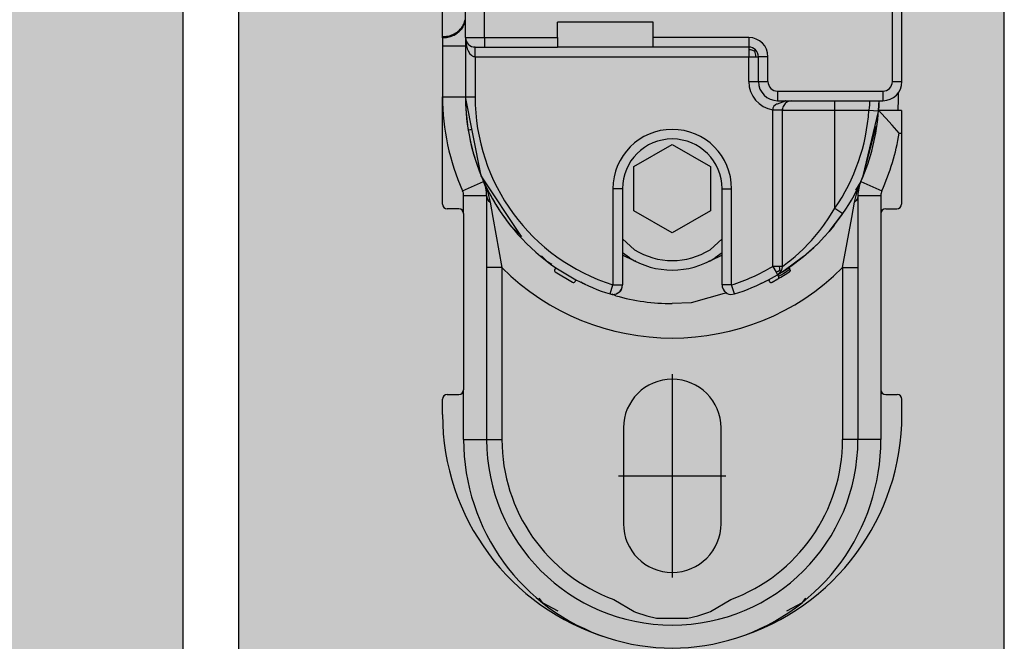
# Model space of a CAD drawing. Extents: x -26013 to 6663, y -27364 to 6675.
# Drawn here: x -23850 to -23798, y -1830 to -1798 of the extents above; entities that cross this region are included whole.
import ezdxf

# ---------------------------------------------------------------- set-up
doc = ezdxf.new("R2010")
doc.units = 0
doc.linetypes.add('DOT_CENTER', pattern=[14, 12, -1, 0, -1])
doc.layers.add('c_black', color=1, linetype='Continuous')
doc.layers.add('c_grey hard', color=251, linetype='Continuous')

# ---------------------------------------------------------------- blocks, each defined once
blk = doc.blocks.new('TKKZ0TEC44100__28', base_point=(-3277.178, 4513.599))
at = {"linetype": 'Continuous'}
for p, q in [((-3275.978, 4547.999), (-3275.978, 4552.499)), ((-3274.978, 4547.999), (-3274.978, 4552.499)), ((-3253.678, 4545.699), (-3253.678, 4552.499)), ((-3253.178, 4545.699), (-3253.178, 4552.499)), ((-3277.178, 4548.051), (-3277.178, 4549.35)), ((-3266.178, 4548.799), (-3271.178, 4548.799)), ((-3271.178, 4547.999), (-3271.178, 4548.799)), ((-3266.178, 4547.999), (-3266.178, 4548.799)), ((-3277.178, 4547.993), (-3277.178, 4548.051)), ((-3277.178, 4547.993), (-3277.178, 4547.56)), ((-3275.978, 4547.999), (-3275.978, 4547.56)), ((-3275.978, 4547.999), (-3275.943, 4547.628)), ((-3275.978, 4547.999), (-3274.978, 4547.999)), ((-3275.978, 4547.999), (-3275.978, 4544.899)), ((-3275.943, 4547.814), (-3275.943, 4547.813)), ((-3274.978, 4547.999), (-3271.178, 4547.999)), ((-3274.978, 4547.999), (-3274.978, 4547.499)), ((-3271.178, 4547.999), (-3271.178, 4547.499)), ((-3261.178, 4547.999), (-3266.178, 4547.999)), ((-3266.178, 4547.499), (-3266.178, 4547.999)), ((-3261.178, 4547.999), (-3261.178, 4547.499)), ((-3277.178, 4547.56), (-3275.978, 4547.56)), ((-3277.178, 4547.56), (-3277.178, 4544.899)), ((-3275.978, 4547.56), (-3275.978, 4544.899)), ((-3275.943, 4547.628), (-3275.885, 4547.418)), ((-3275.885, 4547.418), (-3275.836, 4547.301)), ((-3275.836, 4547.301), (-3275.745, 4547.153)), ((-3275.519, 4547.501), (-3275.547, 4547.504)), ((-3275.478, 4547.499), (-3275.519, 4547.501)), ((-3275.478, 4547.499), (-3274.978, 4547.499)), ((-3275.478, 4546.999), (-3275.478, 4547.499)), ((-3274.978, 4547.499), (-3271.178, 4547.499)), ((-3266.178, 4547.499), (-3271.178, 4547.499)), ((-3261.178, 4547.499), (-3266.178, 4547.499)), ((-3261.178, 4547.499), (-3261.178, 4547.461)), ((-3261.178, 4547.461), (-3261.178, 4547.353)), ((-3261.178, 4547.353), (-3261.177, 4546.999)), ((-3261.094, 4547.349), (-3261.178, 4547.353)), ((-3261.024, 4547.337), (-3261.094, 4547.349)), ((-3260.89, 4547.288), (-3261.024, 4547.337)), ((-3260.89, 4547.288), (-3260.825, 4547.353)), ((-3260.89, 4547.288), (-3260.84, 4547.154)), ((-3275.745, 4547.153), (-3275.673, 4547.078)), ((-3275.673, 4547.078), (-3275.631, 4547.047)), ((-3275.631, 4547.047), (-3275.559, 4547.012)), ((-3275.559, 4547.012), (-3275.519, 4547.002)), ((-3275.519, 4547.002), (-3275.478, 4546.999)), ((-3275.478, 4546.999), (-3275.478, 4544.899)), ((-3275.478, 4546.999), (-3261.177, 4546.999)), ((-3261.177, 4546.999), (-3260.825, 4546.999)), ((-3261.177, 4545.699), (-3261.177, 4546.999)), ((-3260.84, 4547.154), (-3260.828, 4547.083)), ((-3260.828, 4547.083), (-3260.825, 4546.999)), ((-3260.825, 4546.999), (-3260.678, 4546.999)), ((-3260.178, 4546.999), (-3260.678, 4546.999)), ((-3260.678, 4545.699), (-3260.678, 4546.999)), ((-3260.178, 4545.699), (-3260.178, 4546.999)), ((-3261.177, 4545.699), (-3260.678, 4545.699)), ((-3260.678, 4545.699), (-3260.178, 4545.699)), ((-3253.678, 4545.699), (-3253.178, 4545.699)), ((-3277.178, 4544.899), (-3275.978, 4544.899)), ((-3277.178, 4539.299), (-3277.178, 4544.899)), ((-3275.978, 4544.899), (-3275.478, 4544.899)), ((-3275.156, 4540.766), (-3275.978, 4544.899)), ((-3259.678, 4545.199), (-3254.178, 4545.199)), ((-3259.678, 4545.199), (-3259.678, 4544.699)), ((-3254.178, 4545.199), (-3254.178, 4544.699)), ((-3253.379, 4544.785), (-3253.382, 4544.604)), ((-3253.378, 4544.899), (-3253.379, 4544.785)), ((-3253.378, 4545.131), (-3253.378, 4544.899)), ((-3259.924, 4544.309), (-3259.928, 4544.284)), ((-3259.928, 4544.284), (-3259.928, 4544.221)), ((-3259.928, 4544.221), (-3259.928, 4544.21)), ((-3259.928, 4544.221), (-3259.428, 4544.21)), ((-3259.928, 4544.21), (-3259.928, 4544.199)), ((-3259.428, 4544.199), (-3259.928, 4544.199)), ((-3259.928, 4536.037), (-3259.928, 4544.199)), ((-3259.914, 4544.343), (-3259.924, 4544.309)), ((-3259.896, 4544.378), (-3259.914, 4544.343)), ((-3259.864, 4544.419), (-3259.896, 4544.378)), ((-3259.811, 4544.463), (-3259.864, 4544.419)), ((-3259.789, 4544.477), (-3259.811, 4544.463)), ((-3259.725, 4544.51), (-3259.789, 4544.477)), ((-3259.691, 4544.525), (-3259.725, 4544.51)), ((-3259.418, 4544.626), (-3259.691, 4544.525)), ((-3259.678, 4544.699), (-3254.178, 4544.699)), ((-3259.428, 4544.21), (-3259.426, 4544.25)), ((-3259.426, 4544.25), (-3259.428, 4544.21)), ((-3259.428, 4544.21), (-3259.428, 4544.205)), ((-3259.428, 4544.205), (-3259.428, 4544.199)), ((-3259.428, 4544.199), (-3256.678, 4544.199)), ((-3259.428, 4536.037), (-3259.428, 4544.199)), ((-3259.426, 4544.25), (-3259.423, 4544.269)), ((-3259.423, 4544.269), (-3259.426, 4544.25)), ((-3259.42, 4544.29), (-3259.423, 4544.269)), ((-3259.401, 4544.363), (-3259.42, 4544.29)), ((-3259.375, 4544.644), (-3259.418, 4544.626)), ((-3259.389, 4544.394), (-3259.401, 4544.363)), ((-3259.277, 4544.557), (-3259.389, 4544.394)), ((-3259.267, 4544.69), (-3259.375, 4544.644)), ((-3259.198, 4544.62), (-3259.277, 4544.557)), ((-3259.246, 4544.699), (-3259.267, 4544.69)), ((-3259.187, 4544.627), (-3259.198, 4544.62)), ((-3259.183, 4544.629), (-3259.187, 4544.627)), ((-3259.183, 4544.629), (-3259.187, 4544.627)), ((-3259.168, 4544.638), (-3259.183, 4544.629)), ((-3259.168, 4544.638), (-3259.183, 4544.629)), ((-3259.154, 4544.645), (-3259.168, 4544.638)), ((-3259.154, 4544.645), (-3259.14, 4544.652)), ((-3259.14, 4544.652), (-3259.154, 4544.645)), ((-3259.14, 4544.652), (-3259.133, 4544.655)), ((-3259.133, 4544.655), (-3259.14, 4544.652)), ((-3259.12, 4544.661), (-3259.133, 4544.655)), ((-3259.117, 4544.662), (-3259.12, 4544.661)), ((-3259.114, 4544.664), (-3259.117, 4544.662)), ((-3259.114, 4544.664), (-3259.117, 4544.662)), ((-3259.114, 4544.664), (-3259.103, 4544.667)), ((-3259.103, 4544.667), (-3259.114, 4544.664)), ((-3259.07, 4544.679), (-3259.103, 4544.667)), ((-3258.928, 4544.699), (-3259.07, 4544.679)), ((-3256.678, 4544.199), (-3256.678, 4544.699)), ((-3256.678, 4544.199), (-3254.902, 4544.199)), ((-3256.678, 4539.082), (-3256.678, 4544.199)), ((-3254.887, 4544.342), (-3254.902, 4544.199)), ((-3254.902, 4544.199), (-3254.423, 4544.166)), ((-3254.88, 4544.474), (-3254.887, 4544.342)), ((-3254.883, 4544.699), (-3254.879, 4544.613)), ((-3254.879, 4544.613), (-3254.88, 4544.474)), ((-3254.402, 4544.195), (-3254.388, 4544.444)), ((-3254.388, 4544.444), (-3254.402, 4544.195)), ((-3254.398, 4544.246), (-3254.401, 4544.199)), ((-3254.263, 4544.051), (-3254.401, 4544.199)), ((-3254.401, 4544.199), (-3253.399, 4544.199)), ((-3254.391, 4544.382), (-3254.398, 4544.246)), ((-3254.393, 4544.336), (-3254.397, 4544.273)), ((-3254.393, 4544.336), (-3254.397, 4544.273)), ((-3254.391, 4544.389), (-3254.393, 4544.343)), ((-3254.391, 4544.389), (-3254.393, 4544.343)), ((-3254.389, 4544.418), (-3254.391, 4544.382)), ((-3254.388, 4544.444), (-3254.384, 4544.564)), ((-3254.384, 4544.564), (-3254.388, 4544.444)), ((-3254.38, 4544.699), (-3254.384, 4544.564)), ((-3254.38, 4544.699), (-3254.384, 4544.564)), ((-3254.382, 4544.604), (-3254.383, 4544.59)), ((-3254.382, 4544.638), (-3254.382, 4544.604)), ((-3254.382, 4544.631), (-3254.382, 4544.629)), ((-3254.382, 4544.631), (-3254.382, 4544.629)), ((-3253.397, 4544.245), (-3253.399, 4544.199)), ((-3253.366, 4544.194), (-3253.399, 4544.199)), ((-3253.39, 4544.382), (-3253.397, 4544.245)), ((-3253.382, 4544.604), (-3253.39, 4544.382)), ((-3255.201, 4540.766), (-3254.41, 4544.135)), ((-3254.423, 4544.166), (-3254.406, 4544.165)), ((-3254.023, 4543.789), (-3254.263, 4544.051)), ((-3253.688, 4543.413), (-3254.023, 4543.789)), ((-3253.353, 4544.192), (-3253.366, 4544.194)), ((-3253.341, 4544.191), (-3253.353, 4544.192)), ((-3253.311, 4544.187), (-3253.341, 4544.191)), ((-3253.258, 4544.184), (-3253.311, 4544.187)), ((-3253.235, 4544.183), (-3253.258, 4544.184)), ((-3253.2, 4544.182), (-3253.235, 4544.183)), ((-3253.2, 4544.182), (-3253.2, 4542.999)), ((-3275.765, 4543.193), (-3275.702, 4543.203)), ((-3275.702, 4543.203), (-3275.643, 4543.213)), ((-3255.201, 4540.766), (-3254.521, 4543.375)), ((-3254.569, 4543.189), (-3254.549, 4543.186)), ((-3254.487, 4543.645), (-3254.524, 4543.649)), ((-3254.482, 4543.644), (-3254.487, 4543.645)), ((-3253.33, 4542.999), (-3253.688, 4543.413)), ((-3253.33, 4542.999), (-3253.2, 4542.999)), ((-3253.2, 4542.999), (-3253.2, 4539.299)), ((-3267.178, 4541.254), (-3265.178, 4542.408)), ((-3265.178, 4542.408), (-3263.178, 4541.254)), ((-3267.178, 4538.944), (-3267.178, 4541.254)), ((-3263.178, 4541.254), (-3263.178, 4538.944)), ((-3273.054, 4537.612), (-3275.156, 4540.766)), ((-3276.131, 4539.995), (-3275.036, 4540.486)), ((-3275.036, 4540.486), (-3275.016, 4540.439)), ((-3275.036, 4540.486), (-3275.016, 4540.439)), ((-3275.016, 4540.439), (-3275.016, 4540.439)), ((-3275.015, 4540.439), (-3275.012, 4540.43)), ((-3275.013, 4540.426), (-3274.832, 4539.951)), ((-3267.778, 4540.099), (-3268.278, 4540.099)), ((-3268.278, 4540.099), (-3268.278, 4535.077)), ((-3267.778, 4540.099), (-3267.778, 4535.077)), ((-3262.578, 4540.099), (-3262.078, 4540.099)), ((-3262.578, 4535.077), (-3262.578, 4540.099)), ((-3262.078, 4535.077), (-3262.078, 4540.099)), ((-3255.321, 4540.486), (-3255.602, 4540.025)), ((-3255.525, 4539.951), (-3255.344, 4540.426)), ((-3255.341, 4540.439), (-3255.344, 4540.43)), ((-3255.321, 4540.486), (-3255.341, 4540.439)), ((-3255.321, 4540.486), (-3254.226, 4539.995)), ((-3276.078, 4538.799), (-3276.078, 4539.75)), ((-3276.078, 4539.75), (-3274.878, 4539.75)), ((-3274.878, 4539.75), (-3274.867, 4539.655)), ((-3274.878, 4539.75), (-3274.878, 4526.999)), ((-3274.867, 4539.655), (-3274.831, 4539.561)), ((-3274.832, 4539.951), (-3274.696, 4539.393)), ((-3255.661, 4539.393), (-3255.525, 4539.951)), ((-3255.49, 4539.655), (-3255.525, 4539.561)), ((-3255.478, 4539.75), (-3255.49, 4539.655)), ((-3255.478, 4539.75), (-3254.278, 4539.75)), ((-3255.478, 4539.75), (-3255.478, 4526.999)), ((-3254.278, 4539.75), (-3254.278, 4538.799)), ((-3274.831, 4539.561), (-3274.773, 4539.472)), ((-3274.773, 4539.472), (-3274.696, 4539.393)), ((-3274.696, 4539.393), (-3274.559, 4538.603)), ((-3256.993, 4538.572), (-3256.678, 4539.082)), ((-3256.678, 4539.082), (-3256.266, 4538.799)), ((-3255.798, 4538.603), (-3255.661, 4539.393)), ((-3255.583, 4539.472), (-3255.661, 4539.393)), ((-3255.525, 4539.561), (-3255.583, 4539.472)), ((-3276.328, 4539.049), (-3276.928, 4539.049)), ((-3276.078, 4538.799), (-3276.078, 4529.599)), ((-3274.559, 4538.603), (-3274.078, 4535.98)), ((-3265.178, 4537.79), (-3267.178, 4538.944)), ((-3263.178, 4538.944), (-3265.178, 4537.79)), ((-3257.254, 4538.195), (-3256.993, 4538.572)), ((-3256.979, 4537.87), (-3256.266, 4538.799)), ((-3256.294, 4538.763), (-3256.979, 4537.87)), ((-3256.266, 4538.799), (-3256.294, 4538.763)), ((-3256.278, 4535.98), (-3255.798, 4538.603)), ((-3254.278, 4538.799), (-3254.278, 4529.599)), ((-3254.028, 4539.049), (-3253.45, 4539.049)), ((-3273.039, 4537.597), (-3273.622, 4538.165)), ((-3257.462, 4537.918), (-3257.254, 4538.195)), ((-3256.735, 4538.165), (-3256.91, 4537.96)), ((-3256.667, 4538.277), (-3256.735, 4538.165)), ((-3257.897, 4537.399), (-3257.462, 4537.918)), ((-3257.237, 4537.579), (-3257.545, 4537.259)), ((-3257.545, 4537.259), (-3257.237, 4537.579)), ((-3256.979, 4537.87), (-3257.237, 4537.579)), ((-3257.237, 4537.579), (-3256.979, 4537.87)), ((-3257.197, 4537.623), (-3257.201, 4537.62)), ((-3257.169, 4537.657), (-3257.197, 4537.623)), ((-3267.153, 4536.911), (-3267.778, 4537.481)), ((-3262.578, 4537.481), (-3263.204, 4536.911)), ((-3258.338, 4536.94), (-3258.02, 4537.265)), ((-3257.545, 4537.259), (-3258.323, 4536.554)), ((-3258.323, 4536.554), (-3257.776, 4537.035)), ((-3258.02, 4537.265), (-3257.897, 4537.399)), ((-3257.776, 4537.035), (-3257.545, 4537.259)), ((-3271.687, 4536.28), (-3272.011, 4536.596)), ((-3267.416, 4536.486), (-3267.778, 4536.759)), ((-3267.137, 4536.32), (-3267.778, 4536.629)), ((-3262.578, 4536.629), (-3263.22, 4536.32)), ((-3262.578, 4536.759), (-3262.941, 4536.486)), ((-3258.323, 4536.554), (-3259.334, 4535.817)), ((-3259.029, 4536.335), (-3258.838, 4536.489)), ((-3258.841, 4536.154), (-3258.323, 4536.554)), ((-3258.838, 4536.489), (-3258.756, 4536.559)), ((-3258.756, 4536.559), (-3258.338, 4536.94)), ((-3274.078, 4535.98), (-3274.878, 4535.98)), ((-3274.078, 4535.98), (-3274.078, 4526.999)), ((-3271.691, 4536.285), (-3271.681, 4536.277)), ((-3271.681, 4536.277), (-3271.691, 4536.285)), ((-3271.47, 4536.148), (-3271.687, 4536.28)), ((-3271.26, 4535.974), (-3271.316, 4535.892)), ((-3271.26, 4535.974), (-3270.211, 4535.343)), ((-3267.083, 4536.32), (-3267.137, 4536.32)), ((-3263.22, 4536.32), (-3263.274, 4536.32)), ((-3259.928, 4536.037), (-3259.748, 4535.733)), ((-3259.575, 4536.037), (-3259.928, 4536.037)), ((-3259.428, 4536.037), (-3259.575, 4536.037)), ((-3259.559, 4535.927), (-3259.575, 4536.037)), ((-3259.445, 4535.909), (-3259.428, 4536.037)), ((-3259.428, 4536.037), (-3259.154, 4536.238)), ((-3259.178, 4535.919), (-3258.841, 4536.154)), ((-3259.154, 4536.238), (-3259.029, 4536.335)), ((-3259.106, 4535.968), (-3259.05, 4535.886)), ((-3259.097, 4535.974), (-3259.041, 4535.892)), ((-3256.278, 4535.98), (-3256.278, 4526.999)), ((-3256.278, 4535.98), (-3255.478, 4535.98)), ((-3271.289, 4535.752), (-3270.394, 4535.214)), ((-3260.145, 4535.343), (-3259.674, 4535.607)), ((-3259.645, 4535.776), (-3259.748, 4535.733)), ((-3259.748, 4535.733), (-3259.674, 4535.607)), ((-3259.674, 4535.607), (-3259.494, 4535.79)), ((-3259.674, 4535.607), (-3259.543, 4535.686)), ((-3259.674, 4535.607), (-3259.575, 4535.684)), ((-3259.674, 4535.607), (-3259.623, 4535.522)), ((-3259.659, 4535.384), (-3259.509, 4535.473)), ((-3259.563, 4535.829), (-3259.645, 4535.776)), ((-3259.626, 4535.526), (-3259.487, 4535.609)), ((-3259.575, 4535.684), (-3259.573, 4535.685)), ((-3259.575, 4535.684), (-3259.575, 4535.684)), ((-3259.573, 4535.685), (-3259.573, 4535.685)), ((-3259.563, 4535.829), (-3259.559, 4535.927)), ((-3259.563, 4535.829), (-3259.494, 4535.79)), ((-3259.543, 4535.686), (-3259.427, 4535.759)), ((-3259.509, 4535.473), (-3259.287, 4535.61)), ((-3259.494, 4535.79), (-3259.466, 4535.846)), ((-3259.487, 4535.609), (-3259.267, 4535.745)), ((-3259.466, 4535.846), (-3259.445, 4535.909)), ((-3259.466, 4535.846), (-3259.463, 4535.856)), ((-3259.466, 4535.846), (-3259.466, 4535.846)), ((-3259.445, 4535.91), (-3259.445, 4535.912)), ((-3259.334, 4535.817), (-3259.427, 4535.759)), ((-3259.427, 4535.759), (-3259.334, 4535.817)), ((-3259.334, 4535.817), (-3259.178, 4535.919)), ((-3259.287, 4535.61), (-3259.14, 4535.704)), ((-3259.267, 4535.745), (-3259.122, 4535.838)), ((-3259.14, 4535.704), (-3259.068, 4535.752)), ((-3259.122, 4535.838), (-3259.05, 4535.886)), ((-3259.055, 4535.763), (-3259.068, 4535.752)), ((-3259.068, 4535.752), (-3259.062, 4535.757)), ((-3259.062, 4535.757), (-3259.043, 4535.776)), ((-3259.062, 4535.757), (-3259.053, 4535.765)), ((-3259.044, 4535.777), (-3259.055, 4535.763)), ((-3259.053, 4535.765), (-3259.043, 4535.776)), ((-3259.053, 4535.765), (-3259.053, 4535.765)), ((-3259.043, 4535.89), (-3259.05, 4535.886)), ((-3259.05, 4535.886), (-3259.041, 4535.87)), ((-3259.036, 4535.793), (-3259.044, 4535.777)), ((-3259.041, 4535.892), (-3259.043, 4535.89)), ((-3259.031, 4535.866), (-3259.043, 4535.89)), ((-3259.043, 4535.776), (-3259.04, 4535.78)), ((-3259.026, 4535.856), (-3259.041, 4535.892)), ((-3259.041, 4535.87), (-3259.034, 4535.852)), ((-3259.04, 4535.78), (-3259.031, 4535.798)), ((-3259.031, 4535.812), (-3259.036, 4535.793)), ((-3259.034, 4535.852), (-3259.031, 4535.832)), ((-3259.026, 4535.84), (-3259.031, 4535.866)), ((-3259.031, 4535.832), (-3259.031, 4535.812)), ((-3259.027, 4535.826), (-3259.031, 4535.812)), ((-3259.031, 4535.798), (-3259.027, 4535.809)), ((-3259.026, 4535.84), (-3259.027, 4535.826)), ((-3259.027, 4535.809), (-3259.025, 4535.816)), ((-3259.027, 4535.809), (-3259.025, 4535.816)), ((-3259.025, 4535.85), (-3259.026, 4535.856)), ((-3259.026, 4535.84), (-3259.024, 4535.828)), ((-3259.025, 4535.85), (-3259.023, 4535.836)), ((-3259.023, 4535.836), (-3259.025, 4535.85)), ((-3259.023, 4535.836), (-3259.025, 4535.817)), ((-3259.025, 4535.816), (-3259.023, 4535.836)), ((-3259.024, 4535.828), (-3259.025, 4535.817)), ((-3259.025, 4535.817), (-3259.025, 4535.816)), ((-3259.025, 4535.817), (-3259.025, 4535.816)), ((-3259.025, 4535.816), (-3259.025, 4535.816)), ((-3259.025, 4535.816), (-3259.025, 4535.816)), ((-3259.023, 4535.836), (-3259.023, 4535.836)), ((-3259.023, 4535.836), (-3259.023, 4535.836)), ((-3259.023, 4535.836), (-3259.023, 4535.836)), ((-3259.023, 4535.836), (-3259.023, 4535.836)), ((-3270.211, 4535.343), (-3270.258, 4535.255)), ((-3269.864, 4535.169), (-3269.95, 4535.221)), ((-3269.87, 4535.172), (-3269.856, 4535.165)), ((-3269.73, 4535.117), (-3269.864, 4535.169)), ((-3268.429, 4534.6), (-3268.278, 4535.077)), ((-3268.278, 4535.077), (-3267.778, 4535.077)), ((-3267.816, 4534.885), (-3267.792, 4534.96)), ((-3267.792, 4534.96), (-3267.778, 4535.077)), ((-3262.578, 4535.077), (-3262.565, 4534.96)), ((-3262.078, 4535.077), (-3262.578, 4535.077)), ((-3262.565, 4534.96), (-3262.557, 4534.936)), ((-3261.928, 4534.6), (-3262.078, 4535.077)), ((-3260.492, 4535.169), (-3260.555, 4535.151)), ((-3260.332, 4535.256), (-3260.364, 4535.231)), ((-3260.145, 4535.343), (-3260.099, 4535.255)), ((-3259.963, 4535.214), (-3259.659, 4535.384)), ((-3268.134, 4534.511), (-3268.325, 4534.584)), ((-3268.309, 4534.578), (-3268.278, 4534.577)), ((-3268.278, 4534.577), (-3268.197, 4534.583)), ((-3268.197, 4534.583), (-3268.087, 4534.615)), ((-3268.197, 4534.583), (-3268.087, 4534.615)), ((-3268.085, 4534.616), (-3268.087, 4534.615)), ((-3268.087, 4534.615), (-3268.085, 4534.616)), ((-3268.085, 4534.616), (-3268.048, 4534.636)), ((-3268.085, 4534.616), (-3268.048, 4534.636)), ((-3268.048, 4534.636), (-3267.983, 4534.673)), ((-3267.988, 4534.681), (-3267.986, 4534.678)), ((-3267.986, 4534.678), (-3267.983, 4534.673)), ((-3267.983, 4534.673), (-3267.932, 4534.717)), ((-3267.932, 4534.717), (-3267.925, 4534.723)), ((-3267.925, 4534.723), (-3267.897, 4534.753)), ((-3267.925, 4534.723), (-3267.897, 4534.753)), ((-3267.832, 4534.851), (-3267.897, 4534.753)), ((-3267.897, 4534.753), (-3267.832, 4534.851)), ((-3267.832, 4534.851), (-3267.816, 4534.885)), ((-3262.34, 4534.656), (-3264.182, 4534.145)), ((-3262.54, 4534.885), (-3262.524, 4534.851)), ((-3262.524, 4534.851), (-3262.465, 4534.761)), ((-3262.524, 4534.851), (-3262.465, 4534.761)), ((-3262.46, 4534.754), (-3262.46, 4534.753)), ((-3262.46, 4534.754), (-3262.46, 4534.753)), ((-3262.432, 4534.723), (-3262.46, 4534.753)), ((-3262.46, 4534.753), (-3262.432, 4534.723)), ((-3262.432, 4534.723), (-3262.374, 4534.673)), ((-3262.371, 4534.678), (-3262.374, 4534.673)), ((-3262.374, 4534.673), (-3262.342, 4534.655)), ((-3262.371, 4534.678), (-3262.371, 4534.678)), ((-3262.122, 4534.578), (-3261.928, 4534.6)), ((-3264.182, 4534.145), (-3265.178, 4534.099)), ((-3276.928, 4529.349), (-3276.328, 4529.349)), ((-3276.078, 4526.999), (-3276.078, 4529.599)), ((-3254.278, 4529.599), (-3254.278, 4526.999)), ((-3254.028, 4529.349), (-3253.428, 4529.349)), ((-3277.178, 4528.299), (-3277.178, 4529.099)), ((-3253.178, 4528.299), (-3253.178, 4529.099)), ((-3267.728, 4527.599), (-3267.728, 4522.599)), ((-3262.628, 4522.599), (-3262.628, 4527.599)), ((-3276.078, 4526.999), (-3274.878, 4526.999)), ((-3274.878, 4526.999), (-3274.078, 4526.999)), ((-3255.478, 4526.999), (-3256.278, 4526.999)), ((-3254.278, 4526.999), (-3255.478, 4526.999)), ((-3272.155, 4518.703), (-3271.974, 4518.477)), ((-3271.974, 4518.477), (-3271.162, 4518.04)), ((-3268.231, 4518.639), (-3267.171, 4518.013)), ((-3263.184, 4518.014), (-3262.126, 4518.639)), ((-3259.195, 4518.04), (-3258.382, 4518.477)), ((-3258.382, 4518.477), (-3258.202, 4518.703)), ((-3258.202, 4518.703), (-3258.202, 4518.703)), ((-3267.171, 4518.013), (-3267.092, 4517.98)), ((-3267.092, 4517.98), (-3266.514, 4517.781)), ((-3263.842, 4517.781), (-3263.265, 4517.98)), ((-3263.265, 4517.98), (-3263.184, 4518.014)), ((-3259.195, 4518.04), (-3259.195, 4518.04)), ((-3266.514, 4517.781), (-3265.994, 4517.666)), ((-3265.994, 4517.666), (-3264.36, 4517.666)), ((-3264.36, 4517.666), (-3263.842, 4517.781))]:
    blk.add_line(p, q, dxfattribs=at)
at = {"linetype": 'DOT_CENTER'}
for p, q in [((-3265.178, 4530.404), (-3265.178, 4519.794)), ((-3267.983, 4525.099), (-3262.373, 4525.099))]:
    blk.add_line(p, q, dxfattribs=at)
at = {"linetype": 'Continuous'}
for centre, radius, start, end in [((-3275.478, 4547.999), 0.5, 180, 270), ((-3261.178, 4546.999), 1, 0, 90), ((-3261.178, 4546.999), 0.5, 0, 90), ((-3259.678, 4545.699), 1.499, 180, 260.4088), ((-3259.678, 4545.699), 1, 180, 270), ((-3259.678, 4545.699), 0.5, 180, 270), ((-3254.178, 4545.699), 1, 270, 0), ((-3254.178, 4545.699), 0.5, 270, 0), ((-3265.178, 4544.899), 12, 180, 204.119), ((-3265.178, 4544.899), 10.8, 180, 204.119), ((-3265.178, 4544.899), 10.8, 180, 235.7291), ((-3265.178, 4544.899), 10.3, 180, 252.4841), ((-3265.178, 4544.899), 10.3, 325.6131, 356.1031), ((-3265.178, 4544.899), 10.8, 335.881, 356.2838), ((-3265.178, 4540.099), 3.1, 0, 180), ((-3265.178, 4540.099), 2.6, 0, 180), ((-3265.178, 4544.899), 12, 335.881, 350.8898), ((-3265.178, 4544.899), 10.8, 325.6132, 337.5001), ((-3265.178, 4544.899), 10.8, 204.1191, 218.5715), ((-3276.678, 4539.75), 1.8, 360, 24.119), ((-3253.678, 4539.75), 1.8, 155.881, 180), ((-3276.678, 4539.75), 0.6, 360, 24.119), ((-3253.678, 4539.75), 0.6, 155.881, 180), ((-3276.928, 4539.299), 0.25, 180, 270), ((-3253.45, 4539.299), 0.25, 270, 0), ((-3276.328, 4538.799), 0.25, 0, 90), ((-3254.028, 4538.799), 0.25, 90, 180), ((-3265.178, 4540.099), 4.25, 238.2353, 301.7647), ((-3265.178, 4540.099), 3.75, 238.2352, 301.7648), ((-3265.178, 4544.899), 12.6, 225.0614, 314.9386), ((-3265.178, 4544.899), 10.3, 287.5159, 300.6444), ((-3271.233, 4535.836), 0.1, 145.7291, 236.2547), ((-3259.709, 4535.471), 0.1, 300.1188, 30.6444), ((-3270.346, 4535.302), 0.1, 241.6981, 332.2238), ((-3265.178, 4544.899), 10.8, 242.2238, 252.4841), ((-3268.278, 4535.077), 0.5, 252.4841, 0), ((-3262.078, 4535.077), 0.5, 179.9994, 265.0163), ((-3265.178, 4544.899), 10.8, 287.5159, 297.7762), ((-3265.178, 4544.899), 10.8, 295.7138, 296.4701), ((-3260.011, 4535.302), 0.1, 207.7762, 298.3019), ((-3265.178, 4544.899), 10.8, 254.1175, 269.9998), ((-3265.178, 4527.599), 2.55, 0, 180), ((-3276.928, 4529.099), 0.25, 90, 180), ((-3276.328, 4529.599), 0.25, 270, 0), ((-3254.028, 4529.599), 0.25, 180, 270), ((-3253.428, 4529.099), 0.25, 0, 90), ((-3264.978, 4528.299), 12.2, 180, 252.9905), ((-3265.378, 4528.299), 12.2, 287.0095, 0), ((-3265.178, 4526.999), 10.9, 180, 251.9968), ((-3265.178, 4526.999), 9.7, 180, 270), ((-3265.178, 4526.999), 8.9, 180, 249.9429), ((-3265.178, 4526.999), 9.7, 270, 360), ((-3265.178, 4526.999), 8.9, 290.0571, 0), ((-3265.178, 4526.999), 10.9, 288.0032, 360), ((-3265.178, 4522.599), 2.55, 180, 0), ((-3265.178, 4526.999), 10.9, 251.9968, 288.0032)]:
    blk.add_arc(centre, radius, start, end, dxfattribs=at)
for points in [[(-3277.178, 4548.051), (-3276.897, 4548.08), (-3276.632, 4548.165), (-3276.397, 4548.302), (-3276.205, 4548.482), (-3276.068, 4548.696), (-3275.992, 4548.932)], [(-3277.178, 4547.993), (-3276.902, 4548.021), (-3276.64, 4548.104), (-3276.407, 4548.237), (-3276.216, 4548.412), (-3276.077, 4548.621), (-3275.997, 4548.852)], [(-3275.997, 4548.852), (-3275.983, 4548.942), (-3275.978, 4549.033)]]:
    blk.add_spline(points, degree=3, dxfattribs=at)
blk.add_point((-3265.178, 4525.099))

msp = doc.modelspace()

# ---------------------------------------------------------------- hatches: boundary and pattern name
at = {"layer": 'c_black'}
for points in [[(-23840.974, -1588.072), (-23880.974, -1588.072), (-23880.974, -4201.883), (-23840.974, -4201.883)], [(-23798.074, -1588.072), (-23838.074, -1588.072), (-23838.074, -4201.883), (-23798.074, -4201.883)]]:
    msp.add_hatch(color=254, dxfattribs=at).paths.add_polyline_path(points)

# ---------------------------------------------------------------- linework, layer by layer
at = {"layer": 'c_grey hard'}
for points in [[(-23840.974, -4201.883), (-23840.974, -1588.072), (-23880.974, -1588.072), (-23880.974, -4201.883)], [(-23838.074, -1588.072), (-23838.074, -4201.883), (-23798.074, -4201.883), (-23798.074, -1588.072)]]:
    msp.add_lwpolyline(points, close=True, dxfattribs=at)

# ---------------------------------------------------------------- block references
at = {"color": 7, "true_color": 0xffffff}
msp.add_blockref('TKKZ0TEC44100__28', (-23827.419, -1833.072), dxfattribs=at)

doc.saveas('drawing.dxf')
